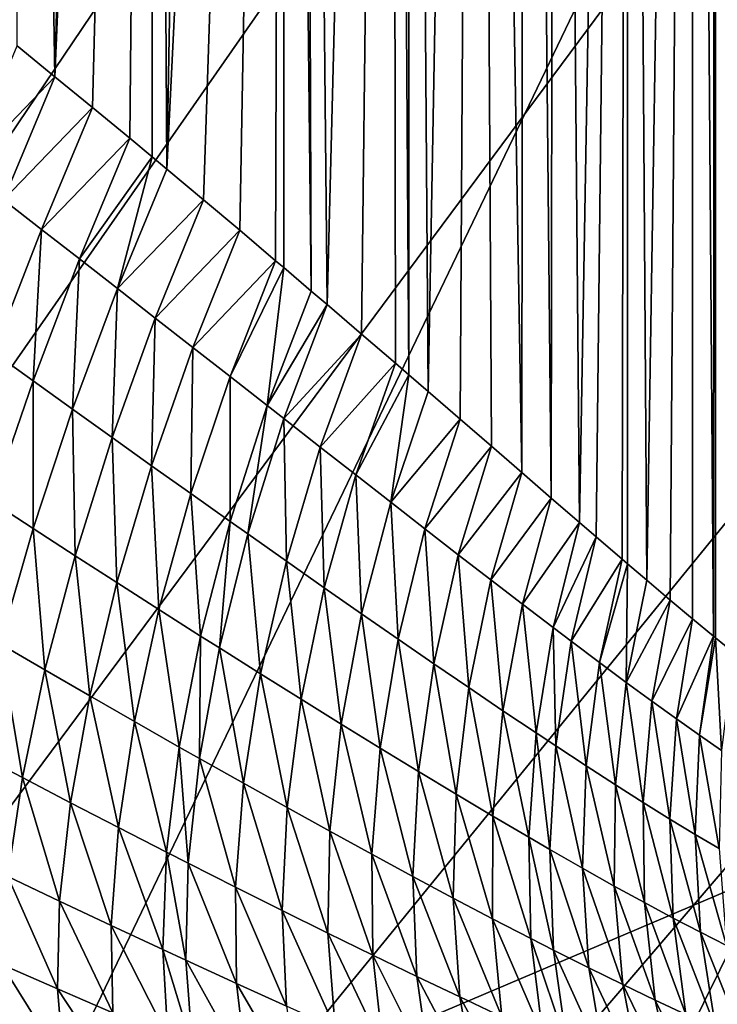
# Model space of a CAD drawing. Extents: x -36 to 236, y -254 to 36.
# Drawn here: x 106 to 107, y -220 to -219 of the extents above; entities that cross this region are included whole.
import ezdxf

# ---------------------------------------------------------------- set-up
doc = ezdxf.new("R2010")
doc.units = 0
doc.layers.add('L12', color=7, linetype='CONTINUOUS')
doc.layers.add('L5', color=7, linetype='CONTINUOUS')

msp = doc.modelspace()

# ---------------------------------------------------------------- linework, layer by layer
at = {"layer": 'L12', "color": 7}
for points in [[(105.4769, -215.2889, 184.7622), (106.7434, -215.8855, 184.889), (100, -227.9978, 187.4635)], [(100, -227.9978, 187.4635), (106.7434, -215.8855, 184.889), (107.9428, -216.6024, 185.0414)], [(100, -227.9978, 187.4635), (107.9428, -216.6024, 185.0414), (109.0633, -217.4326, 185.2178)], [(109.0633, -217.4326, 185.2178), (110.0937, -218.3678, 185.4166), (100, -227.9978, 187.4635)], [(100, -227.9978, 187.4635), (110.0937, -218.3678, 185.4166), (111.0238, -219.3987, 185.6357)], [(105.735, -220.7209, 255.9412), (106.6195, -220.3453, 255.729), (106.6195, -218.8794, 258.2534)], [(105.735, -220.7209, 255.9412), (106.6195, -218.8794, 258.2534), (105.735, -219.2499, 258.4744)], [(100, -227.9978, 187.4635), (111.0238, -219.3987, 185.6357), (111.8444, -220.5151, 185.873)], [(105.735, -222.1321, 253.3743), (106.6195, -221.7516, 253.1709), (106.6195, -220.3453, 255.729)], [(105.735, -222.1321, 253.3743), (106.6195, -220.3453, 255.729), (105.735, -220.7209, 255.9412)]]:
    msp.add_3dface(points, dxfattribs=at)
at = {"layer": 'L5', "color": 7}
for points in [[(100, -227.9978, 187.4635), (106.2314, -216.671, 185.056), (105.7056, -216.409, 185.0002)], [(100, -227.9978, 187.4635), (106.7446, -216.9559, 185.1165), (106.2314, -216.671, 185.056)], [(106.5967, -216.6733, 161.244), (106.58, -220.0889, 161.9437), (106.559, -216.6849, 161.1895)], [(106.559, -216.6849, 161.1895), (106.5569, -220.0702, 161.9061), (106.5318, -216.6923, 161.1546)], [(106.559, -216.6849, 161.1895), (106.559, -220.0719, 161.9094), (106.5569, -220.0702, 161.9061)], [(106.559, -216.6849, 161.1895), (106.58, -220.0889, 161.9437), (106.559, -220.0719, 161.9094)], [(106.4794, -220.0054, 161.7969), (106.4571, -216.7097, 161.0728), (106.5318, -216.6923, 161.1546)], [(106.4794, -220.0054, 161.7969), (106.5318, -216.6923, 161.1546), (106.5066, -220.0284, 161.8327)], [(106.5318, -216.6923, 161.1546), (106.5324, -220.05, 161.8691), (106.5066, -220.0284, 161.8327)], [(106.5318, -216.6923, 161.1546), (106.5569, -220.0702, 161.9061), (106.5324, -220.05, 161.8691)], [(106.4571, -216.7097, 161.0728), (106.4016, -219.9386, 161.7065), (106.3735, -216.7252, 160.9997)], [(106.4571, -216.7097, 161.0728), (106.4209, -219.9552, 161.7275), (106.4016, -219.9386, 161.7065)], [(106.4509, -219.981, 161.7618), (106.4209, -219.9552, 161.7275), (106.4571, -216.7097, 161.0728)], [(106.4571, -216.7097, 161.0728), (106.4571, -219.9863, 161.7692), (106.4509, -219.981, 161.7618)], [(106.4571, -219.9863, 161.7692), (106.4571, -216.7097, 161.0728), (106.4794, -220.0054, 161.7969)], [(106.3378, -216.7309, 160.9731), (106.3347, -219.8806, 161.6403), (106.282, -216.7387, 160.9362)], [(106.3378, -216.7309, 160.9731), (106.3687, -219.9101, 161.6728), (106.3347, -219.8806, 161.6403)], [(106.3735, -216.7252, 160.9997), (106.3687, -219.9101, 161.6728), (106.3378, -216.7309, 160.9731)], [(106.3735, -216.7252, 160.9997), (106.4016, -219.9386, 161.7065), (106.3687, -219.9101, 161.6728)], [(106.2264, -219.7868, 161.5509), (106.204, -216.7479, 160.8929), (106.282, -216.7387, 160.9362)], [(106.2264, -219.7868, 161.5509), (106.282, -216.7387, 160.9362), (106.2635, -219.8189, 161.5793)], [(106.282, -216.7387, 160.9362), (106.2996, -219.8502, 161.6092), (106.2635, -219.8189, 161.5793)], [(106.282, -216.7387, 160.9362), (106.3347, -219.8806, 161.6403), (106.2996, -219.8502, 161.6092)], [(106.1839, -216.75, 160.8832), (106.1091, -219.6859, 161.4742), (106.0803, -216.7589, 160.8412)], [(106.1839, -216.75, 160.8832), (106.1492, -219.7203, 161.4983), (106.1091, -219.6859, 161.4742)], [(106.1883, -219.7539, 161.5239), (106.1492, -219.7203, 161.4983), (106.1839, -216.75, 160.8832)], [(106.204, -219.7674, 161.5347), (106.1839, -216.75, 160.8832), (106.204, -216.7479, 160.8929)], [(106.1883, -219.7539, 161.5239), (106.1839, -216.75, 160.8832), (106.204, -219.7674, 161.5347)], [(106.204, -219.7674, 161.5347), (106.204, -216.7479, 160.8929), (106.2264, -219.7868, 161.5509)], [(105.9064, -216.768, 160.7983), (105.8374, -219.4578, 161.3614), (105.7938, -219.4221, 161.3509)], [(105.9064, -216.768, 160.7983), (105.7938, -219.4221, 161.3509), (105.862, -216.7693, 160.7925)], [(105.8806, -219.4934, 161.3738), (105.8374, -219.4578, 161.3614), (105.9064, -216.768, 160.7983)], [(105.9064, -216.768, 160.7983), (105.9065, -219.5149, 161.3822), (105.8806, -219.4934, 161.3738)], [(105.9234, -219.529, 161.3881), (105.9064, -216.768, 160.7983), (105.9725, -216.7654, 160.8108)], [(105.9065, -219.5149, 161.3822), (105.9064, -216.768, 160.7983), (105.9234, -219.529, 161.3881)], [(106.059, -216.7604, 160.8342), (105.9659, -219.5646, 161.4043), (105.9234, -219.529, 161.3881)], [(105.9234, -219.529, 161.3881), (105.9725, -216.7654, 160.8108), (106.059, -216.7604, 160.8342)], [(106.059, -216.7604, 160.8342), (106.008, -219.6, 161.4223), (105.9659, -219.5646, 161.4043)], [(106.0496, -219.6352, 161.4422), (106.008, -219.6, 161.4223), (106.059, -216.7604, 160.8342)], [(106.059, -216.7604, 160.8342), (106.059, -219.6432, 161.4469), (106.0496, -219.6352, 161.4422)], [(106.0803, -216.7589, 160.8412), (106.0908, -219.6703, 161.4638), (106.059, -216.7604, 160.8342)], [(106.059, -216.7604, 160.8342), (106.0908, -219.6703, 161.4638), (106.059, -219.6432, 161.4469)], [(106.0803, -216.7589, 160.8412), (106.1091, -219.6859, 161.4742), (106.0908, -219.6703, 161.4638)], [(105.862, -216.7693, 160.7925), (105.7938, -219.4221, 161.3509), (105.75, -216.7706, 160.7863)], [(105.7938, -219.4221, 161.3509), (105.75, -219.3864, 161.3423), (105.75, -216.7706, 160.7863)], [(107.2443, -217.263, 185.1818), (106.7446, -216.9559, 185.1165), (100, -227.9978, 187.4635)], [(100, -227.9978, 187.4635), (107.7294, -217.5917, 185.2516), (107.2443, -217.263, 185.1818)], [(100, -227.9978, 187.4635), (108.1989, -217.9414, 185.326), (107.7294, -217.5917, 185.2516)], [(108.6519, -218.3113, 185.4046), (108.1989, -217.9414, 185.326), (100, -227.9978, 187.4635)], [(100, -227.9978, 187.4635), (109.0875, -218.7007, 185.4874), (108.6519, -218.3113, 185.4046)], [(100, -227.9978, 187.4635), (109.5048, -219.1089, 185.5741), (109.0875, -218.7007, 185.4874)], [(109.9029, -219.535, 185.6647), (109.5048, -219.1089, 185.5741), (100, -227.9978, 187.4635)], [(105.7938, -219.4221, 161.3509), (105.69, -219.5303, 161.3603), (105.75, -219.3864, 161.3423)], [(105.7938, -219.4221, 161.3509), (105.7342, -219.5646, 161.3662), (105.69, -219.5303, 161.3603)], [(105.8374, -219.4578, 161.3614), (105.7342, -219.5646, 161.3662), (105.7938, -219.4221, 161.3509)], [(105.8374, -219.4578, 161.3614), (105.7784, -219.5989, 161.374), (105.7342, -219.5646, 161.3662)], [(105.8806, -219.4934, 161.3738), (105.7784, -219.5989, 161.374), (105.8374, -219.4578, 161.3614)], [(105.8806, -219.4934, 161.3738), (105.8224, -219.6332, 161.3838), (105.7784, -219.5989, 161.374)], [(105.9065, -219.5149, 161.3822), (105.8224, -219.6332, 161.3838), (105.8806, -219.4934, 161.3738)], [(105.9065, -219.5149, 161.3822), (105.8663, -219.6674, 161.3956), (105.8224, -219.6332, 161.3838)], [(105.9234, -219.529, 161.3881), (105.8663, -219.6674, 161.3956), (105.9065, -219.5149, 161.3822)], [(100, -227.9978, 187.4635), (110.2811, -219.9781, 185.7589), (109.9029, -219.535, 185.6647)], [(105.9659, -219.5646, 161.4043), (105.8663, -219.6674, 161.3956), (105.9234, -219.529, 161.3881)], [(105.7784, -219.5989, 161.374), (105.7228, -219.7416, 161.3634), (105.7342, -219.5646, 161.3662)], [(105.9659, -219.5646, 161.4043), (105.91, -219.7016, 161.4093), (105.8663, -219.6674, 161.3956)], [(106.008, -219.6, 161.4223), (105.91, -219.7016, 161.4093), (105.9659, -219.5646, 161.4043)], [(105.7784, -219.5989, 161.374), (105.7686, -219.7745, 161.3713), (105.7228, -219.7416, 161.3634)], [(105.8224, -219.6332, 161.3838), (105.7686, -219.7745, 161.3713), (105.7784, -219.5989, 161.374)], [(106.008, -219.6, 161.4223), (105.9536, -219.7356, 161.425), (105.91, -219.7016, 161.4093)], [(106.0496, -219.6352, 161.4422), (105.9536, -219.7356, 161.425), (106.008, -219.6, 161.4223)], [(105.8224, -219.6332, 161.3838), (105.8143, -219.8073, 161.3813), (105.7686, -219.7745, 161.3713)], [(105.8663, -219.6674, 161.3956), (105.8143, -219.8073, 161.3813), (105.8224, -219.6332, 161.3838)], [(106.0496, -219.6352, 161.4422), (105.9969, -219.7695, 161.4426), (105.9536, -219.7356, 161.425)], [(106.059, -219.6432, 161.4469), (105.9969, -219.7695, 161.4426), (106.0496, -219.6352, 161.4422)], [(106.059, -219.6432, 161.4469), (106.0399, -219.8031, 161.4622), (105.9969, -219.7695, 161.4426)], [(106.0908, -219.6703, 161.4638), (106.0399, -219.8031, 161.4622), (106.059, -219.6432, 161.4469)], [(105.8663, -219.6674, 161.3956), (105.8601, -219.84, 161.3933), (105.8143, -219.8073, 161.3813)], [(105.91, -219.7016, 161.4093), (105.8601, -219.84, 161.3933), (105.8663, -219.6674, 161.3956)], [(106.1091, -219.6859, 161.4742), (106.0399, -219.8031, 161.4622), (106.0908, -219.6703, 161.4638)], [(106.1091, -219.6859, 161.4742), (106.0591, -219.8181, 161.4716), (106.0399, -219.8031, 161.4622)], [(106.1492, -219.7203, 161.4983), (106.0591, -219.8181, 161.4716), (106.1091, -219.6859, 161.4742)], [(105.91, -219.7016, 161.4093), (105.9058, -219.8726, 161.4074), (105.8601, -219.84, 161.3933)], [(105.9536, -219.7356, 161.425), (105.9058, -219.8726, 161.4074), (105.91, -219.7016, 161.4093)], [(106.1492, -219.7203, 161.4983), (106.1012, -219.8511, 161.4939), (106.0591, -219.8181, 161.4716)], [(106.1883, -219.7539, 161.5239), (106.1012, -219.8511, 161.4939), (106.1492, -219.7203, 161.4983)], [(105.7686, -219.7745, 161.3713), (105.7203, -219.914, 161.3365), (105.7228, -219.7416, 161.3634)], [(105.9536, -219.7356, 161.425), (105.9514, -219.905, 161.4236), (105.9058, -219.8726, 161.4074)], [(105.9969, -219.7695, 161.4426), (105.9514, -219.905, 161.4236), (105.9536, -219.7356, 161.425)], [(106.1883, -219.7539, 161.5239), (106.1425, -219.8834, 161.5178), (106.1012, -219.8511, 161.4939)], [(106.204, -219.7674, 161.5347), (106.1425, -219.8834, 161.5178), (106.1883, -219.7539, 161.5239)], [(106.204, -219.7674, 161.5347), (106.183, -219.915, 161.5434), (106.1425, -219.8834, 161.5178)], [(106.2264, -219.7868, 161.5509), (106.183, -219.915, 161.5434), (106.204, -219.7674, 161.5347)], [(105.7686, -219.7745, 161.3713), (105.7687, -219.9455, 161.3454), (105.7203, -219.914, 161.3365)], [(105.8143, -219.8073, 161.3813), (105.7687, -219.9455, 161.3454), (105.7686, -219.7745, 161.3713)], [(105.9969, -219.7695, 161.4426), (105.9969, -219.9372, 161.442), (105.9514, -219.905, 161.4236)], [(106.0399, -219.8031, 161.4622), (105.9969, -219.9372, 161.442), (105.9969, -219.7695, 161.4426)], [(106.2635, -219.8189, 161.5793), (106.183, -219.915, 161.5434), (106.2264, -219.7868, 161.5509)], [(105.8143, -219.8073, 161.3813), (105.8172, -219.9769, 161.3566), (105.7687, -219.9455, 161.3454)], [(105.8601, -219.84, 161.3933), (105.8172, -219.9769, 161.3566), (105.8143, -219.8073, 161.3813)], [(106.0399, -219.8031, 161.4622), (106.0172, -219.9516, 161.4509), (105.9969, -219.9372, 161.442)], [(106.0591, -219.8181, 161.4716), (106.0172, -219.9516, 161.4509), (106.0399, -219.8031, 161.4622)], [(106.0591, -219.8181, 161.4716), (106.062, -219.9832, 161.4722), (106.0172, -219.9516, 161.4509)], [(106.1012, -219.8511, 161.4939), (106.062, -219.9832, 161.4722), (106.0591, -219.8181, 161.4716)], [(106.2635, -219.8189, 161.5793), (106.2225, -219.9457, 161.5706), (106.183, -219.915, 161.5434)], [(106.2996, -219.8502, 161.6092), (106.2225, -219.9457, 161.5706), (106.2635, -219.8189, 161.5793)], [(105.8601, -219.84, 161.3933), (105.8658, -220.0081, 161.37), (105.8172, -219.9769, 161.3566)], [(105.9058, -219.8726, 161.4074), (105.8658, -220.0081, 161.37), (105.8601, -219.84, 161.3933)], [(106.1012, -219.8511, 161.4939), (106.1059, -220.014, 161.4953), (106.062, -219.9832, 161.4722)], [(106.1425, -219.8834, 161.5178), (106.1059, -220.014, 161.4953), (106.1012, -219.8511, 161.4939)], [(106.2996, -219.8502, 161.6092), (106.2611, -219.9757, 161.5994), (106.2225, -219.9457, 161.5706)], [(106.3347, -219.8806, 161.6403), (106.2611, -219.9757, 161.5994), (106.2996, -219.8502, 161.6092)], [(105.9058, -219.8726, 161.4074), (105.9143, -220.0391, 161.3856), (105.8658, -220.0081, 161.37)], [(105.9514, -219.905, 161.4236), (105.9143, -220.0391, 161.3856), (105.9058, -219.8726, 161.4074)], [(106.3347, -219.8806, 161.6403), (106.2988, -220.0048, 161.6297), (106.2611, -219.9757, 161.5994)], [(106.3687, -219.9101, 161.6728), (106.2988, -220.0048, 161.6297), (106.3347, -219.8806, 161.6403)], [(106.1425, -219.8834, 161.5178), (106.1491, -220.0441, 161.5203), (106.1059, -220.014, 161.4953)], [(106.183, -219.915, 161.5434), (106.1491, -220.0441, 161.5203), (106.1425, -219.8834, 161.5178)], [(105.9514, -219.905, 161.4236), (105.9627, -220.0699, 161.4036), (105.9143, -220.0391, 161.3856)], [(105.9969, -219.9372, 161.442), (105.9627, -220.0699, 161.4036), (105.9514, -219.905, 161.4236)], [(105.7687, -219.9455, 161.3454), (105.7305, -220.079, 161.2889), (105.7203, -219.914, 161.3365)], [(106.183, -219.915, 161.5434), (106.1914, -220.0735, 161.547), (106.1491, -220.0441, 161.5203)], [(106.2225, -219.9457, 161.5706), (106.1914, -220.0735, 161.547), (106.183, -219.915, 161.5434)], [(106.3687, -219.9101, 161.6728), (106.3354, -220.0329, 161.6615), (106.2988, -220.0048, 161.6297)], [(106.4016, -219.9386, 161.7065), (106.3354, -220.0329, 161.6615), (106.3687, -219.9101, 161.6728)], [(105.9969, -219.9372, 161.442), (105.9844, -220.0837, 161.4124), (105.9627, -220.0699, 161.4036)], [(106.0172, -219.9516, 161.4509), (105.9844, -220.0837, 161.4124), (105.9969, -219.9372, 161.442)], [(106.4016, -219.9386, 161.7065), (106.371, -220.0601, 161.6948), (106.3354, -220.0329, 161.6615)], [(106.4209, -219.9552, 161.7275), (106.371, -220.0601, 161.6948), (106.4016, -219.9386, 161.7065)], [(105.7687, -219.9455, 161.3454), (105.7824, -220.1091, 161.3), (105.7305, -220.079, 161.2889)], [(105.8172, -219.9769, 161.3566), (105.7824, -220.1091, 161.3), (105.7687, -219.9455, 161.3454)], [(106.2225, -219.9457, 161.5706), (106.2328, -220.102, 161.5756), (106.1914, -220.0735, 161.547)], [(106.2611, -219.9757, 161.5994), (106.2328, -220.102, 161.5756), (106.2225, -219.9457, 161.5706)], [(106.0172, -219.9516, 161.4509), (106.0321, -220.1138, 161.4335), (105.9844, -220.0837, 161.4124)], [(106.062, -219.9832, 161.4722), (106.0321, -220.1138, 161.4335), (106.0172, -219.9516, 161.4509)], [(106.4209, -219.9552, 161.7275), (106.392, -220.076, 161.7157), (106.371, -220.0601, 161.6948)], [(106.4509, -219.981, 161.7618), (106.392, -220.076, 161.7157), (106.4209, -219.9552, 161.7275)], [(100, -227.9978, 187.4635), (110.6386, -220.4373, 185.8565), (110.2811, -219.9781, 185.7589)], [(105.8172, -219.9769, 161.3566), (105.8343, -220.1391, 161.3135), (105.7824, -220.1091, 161.3)], [(105.8658, -220.0081, 161.37), (105.8343, -220.1391, 161.3135), (105.8172, -219.9769, 161.3566)], [(106.062, -219.9832, 161.4722), (106.0792, -220.1432, 161.4567), (106.0321, -220.1138, 161.4335)], [(106.1059, -220.014, 161.4953), (106.0792, -220.1432, 161.4567), (106.062, -219.9832, 161.4722)], [(106.2611, -219.9757, 161.5994), (106.2733, -220.1297, 161.6058), (106.2328, -220.102, 161.5756)], [(106.2988, -220.0048, 161.6297), (106.2733, -220.1297, 161.6058), (106.2611, -219.9757, 161.5994)], [(106.4509, -219.981, 161.7618), (106.4246, -220.1005, 161.75), (106.392, -220.076, 161.7157)], [(106.4571, -219.9863, 161.7692), (106.4246, -220.1005, 161.75), (106.4509, -219.981, 161.7618)], [(106.4571, -219.9863, 161.7692), (106.4557, -220.1236, 161.7852), (106.4246, -220.1005, 161.75)], [(106.4794, -220.0054, 161.7969), (106.4557, -220.1236, 161.7852), (106.4571, -219.9863, 161.7692)], [(106.2988, -220.0048, 161.6297), (106.3128, -220.1564, 161.6379), (106.2733, -220.1297, 161.6058)], [(106.3354, -220.0329, 161.6615), (106.3128, -220.1564, 161.6379), (106.2988, -220.0048, 161.6297)], [(106.5066, -220.0284, 161.8327), (106.4557, -220.1236, 161.7852), (106.4794, -220.0054, 161.7969)], [(105.8658, -220.0081, 161.37), (105.8862, -220.1689, 161.3294), (105.8343, -220.1391, 161.3135)], [(105.9143, -220.0391, 161.3856), (105.8862, -220.1689, 161.3294), (105.8658, -220.0081, 161.37)], [(106.1059, -220.014, 161.4953), (106.1254, -220.1719, 161.4819), (106.0792, -220.1432, 161.4567)], [(106.1491, -220.0441, 161.5203), (106.1254, -220.1719, 161.4819), (106.1059, -220.014, 161.4953)], [(106.5066, -220.0284, 161.8327), (106.4855, -220.1455, 161.8214), (106.4557, -220.1236, 161.7852)], [(106.5324, -220.05, 161.8691), (106.4855, -220.1455, 161.8214), (106.5066, -220.0284, 161.8327)], [(105.9143, -220.0391, 161.3856), (105.938, -220.1985, 161.3478), (105.8862, -220.1689, 161.3294)], [(105.9627, -220.0699, 161.4036), (105.938, -220.1985, 161.3478), (105.9143, -220.0391, 161.3856)], [(106.3354, -220.0329, 161.6615), (106.3513, -220.1822, 161.6716), (106.3128, -220.1564, 161.6379)], [(106.371, -220.0601, 161.6948), (106.3513, -220.1822, 161.6716), (106.3354, -220.0329, 161.6615)], [(106.1491, -220.0441, 161.5203), (106.1708, -220.1999, 161.5091), (106.1254, -220.1719, 161.4819)], [(106.1914, -220.0735, 161.547), (106.1708, -220.1999, 161.5091), (106.1491, -220.0441, 161.5203)], [(106.5324, -220.05, 161.8691), (106.5138, -220.1659, 161.8584), (106.4855, -220.1455, 161.8214)], [(106.5569, -220.0702, 161.9061), (106.5138, -220.1659, 161.8584), (106.5324, -220.05, 161.8691)], [(106.371, -220.0601, 161.6948), (106.374, -220.1973, 161.6928), (106.3513, -220.1822, 161.6716)], [(106.392, -220.076, 161.7157), (106.374, -220.1973, 161.6928), (106.371, -220.0601, 161.6948)], [(105.9627, -220.0699, 161.4036), (105.9612, -220.2116, 161.3568), (105.938, -220.1985, 161.3478)], [(105.9844, -220.0837, 161.4124), (105.9612, -220.2116, 161.3568), (105.9627, -220.0699, 161.4036)], [(106.1914, -220.0735, 161.547), (106.2152, -220.227, 161.5382), (106.1708, -220.1999, 161.5091)], [(106.2328, -220.102, 161.5756), (106.2152, -220.227, 161.5382), (106.1914, -220.0735, 161.547)], [(106.392, -220.076, 161.7157), (106.4093, -220.2204, 161.7278), (106.374, -220.1973, 161.6928)], [(106.4246, -220.1005, 161.75), (106.4093, -220.2204, 161.7278), (106.392, -220.076, 161.7157)], [(106.5569, -220.0702, 161.9061), (106.5407, -220.1849, 161.8962), (106.5138, -220.1659, 161.8584)], [(106.559, -220.0719, 161.9094), (106.5407, -220.1849, 161.8962), (106.5569, -220.0702, 161.9061)], [(106.559, -220.0719, 161.9094), (106.5662, -220.2025, 161.9348), (106.5407, -220.1849, 161.8962)], [(106.58, -220.0889, 161.9437), (106.5662, -220.2025, 161.9348), (106.559, -220.0719, 161.9094)], [(105.7562, -220.2339, 161.2247), (105.7005, -220.2047, 161.213), (105.7305, -220.079, 161.2889)], [(105.7824, -220.1091, 161.3), (105.7562, -220.2339, 161.2247), (105.7305, -220.079, 161.2889)], [(105.9844, -220.0837, 161.4124), (106.0124, -220.2405, 161.3787), (105.9612, -220.2116, 161.3568)], [(106.0321, -220.1138, 161.4335), (106.0124, -220.2405, 161.3787), (105.9844, -220.0837, 161.4124)], [(105.7824, -220.1091, 161.3), (105.812, -220.263, 161.2391), (105.7562, -220.2339, 161.2247)], [(105.8343, -220.1391, 161.3135), (105.812, -220.263, 161.2391), (105.7824, -220.1091, 161.3)], [(106.2328, -220.102, 161.5756), (106.2587, -220.2532, 161.5693), (106.2152, -220.227, 161.5382)], [(106.2733, -220.1297, 161.6058), (106.2587, -220.2532, 161.5693), (106.2328, -220.102, 161.5756)], [(106.4246, -220.1005, 161.75), (106.4431, -220.2423, 161.7639), (106.4093, -220.2204, 161.7278)], [(106.4557, -220.1236, 161.7852), (106.4431, -220.2423, 161.7639), (106.4246, -220.1005, 161.75)], [(106.0321, -220.1138, 161.4335), (106.0628, -220.2686, 161.4027), (106.0124, -220.2405, 161.3787)], [(106.0792, -220.1432, 161.4567), (106.0628, -220.2686, 161.4027), (106.0321, -220.1138, 161.4335)], [(106.2733, -220.1297, 161.6058), (106.3012, -220.2786, 161.6023), (106.2587, -220.2532, 161.5693)], [(106.3128, -220.1564, 161.6379), (106.3012, -220.2786, 161.6023), (106.2733, -220.1297, 161.6058)], [(106.4557, -220.1236, 161.7852), (106.4755, -220.2628, 161.8011), (106.4431, -220.2423, 161.7639)], [(106.4855, -220.1455, 161.8214), (106.4755, -220.2628, 161.8011), (106.4557, -220.1236, 161.7852)], [(105.8343, -220.1391, 161.3135), (105.8677, -220.2918, 161.2561), (105.812, -220.263, 161.2391)], [(105.8862, -220.1689, 161.3294), (105.8677, -220.2918, 161.2561), (105.8343, -220.1391, 161.3135)], [(106.0792, -220.1432, 161.4567), (106.1123, -220.296, 161.429), (106.0628, -220.2686, 161.4027)], [(106.1254, -220.1719, 161.4819), (106.1123, -220.296, 161.429), (106.0792, -220.1432, 161.4567)], [(106.4855, -220.1455, 161.8214), (106.5063, -220.282, 161.8393), (106.4755, -220.2628, 161.8011)], [(106.5138, -220.1659, 161.8584), (106.5063, -220.282, 161.8393), (106.4855, -220.1455, 161.8214)], [(106.3128, -220.1564, 161.6379), (106.3427, -220.303, 161.6372), (106.3012, -220.2786, 161.6023)], [(106.3513, -220.1822, 161.6716), (106.3427, -220.303, 161.6372), (106.3128, -220.1564, 161.6379)], [(106.5138, -220.1659, 161.8584), (106.5356, -220.2997, 161.8786), (106.5063, -220.282, 161.8393)], [(106.5407, -220.1849, 161.8962), (106.5356, -220.2997, 161.8786), (106.5138, -220.1659, 161.8584)], [(105.8862, -220.1689, 161.3294), (105.9233, -220.3203, 161.2757), (105.8677, -220.2918, 161.2561)], [(105.938, -220.1985, 161.3478), (105.9233, -220.3203, 161.2757), (105.8862, -220.1689, 161.3294)], [(106.1254, -220.1719, 161.4819), (106.1609, -220.3226, 161.4574), (106.1123, -220.296, 161.429)], [(106.1708, -220.1999, 161.5091), (106.1609, -220.3226, 161.4574), (106.1254, -220.1719, 161.4819)], [(106.3513, -220.1822, 161.6716), (106.3672, -220.3172, 161.6592), (106.3427, -220.303, 161.6372)], [(106.374, -220.1973, 161.6928), (106.3672, -220.3172, 161.6592), (106.3513, -220.1822, 161.6716)], [(106.5407, -220.1849, 161.8962), (106.5634, -220.3161, 161.9187), (106.5356, -220.2997, 161.8786)], [(106.5662, -220.2025, 161.9348), (106.5634, -220.3161, 161.9187), (106.5407, -220.1849, 161.8962)], [(105.938, -220.1985, 161.3478), (105.9482, -220.333, 161.2854), (105.9233, -220.3203, 161.2757)], [(105.9612, -220.2116, 161.3568), (105.9482, -220.333, 161.2854), (105.938, -220.1985, 161.3478)], [(106.1708, -220.1999, 161.5091), (106.2086, -220.3484, 161.4879), (106.1609, -220.3226, 161.4574)], [(106.2152, -220.227, 161.5382), (106.2086, -220.3484, 161.4879), (106.1708, -220.1999, 161.5091)], [(106.374, -220.1973, 161.6928), (106.4052, -220.339, 161.6956), (106.3672, -220.3172, 161.6592)], [(106.4093, -220.2204, 161.7278), (106.4052, -220.339, 161.6956), (106.374, -220.1973, 161.6928)], [(105.7562, -220.2339, 161.2247), (105.7394, -220.3485, 161.1325), (105.7005, -220.2047, 161.213)], [(105.9612, -220.2116, 161.3568), (106.003, -220.3607, 161.3087), (105.9482, -220.333, 161.2854)], [(106.0124, -220.2405, 161.3787), (106.003, -220.3607, 161.3087), (105.9612, -220.2116, 161.3568)], [(106.4093, -220.2204, 161.7278), (106.4417, -220.3595, 161.7333), (106.4052, -220.339, 161.6956)], [(106.4431, -220.2423, 161.7639), (106.4417, -220.3595, 161.7333), (106.4093, -220.2204, 161.7278)], [(105.7994, -220.3769, 161.1485), (105.7394, -220.3485, 161.1325), (105.7562, -220.2339, 161.2247)], [(105.812, -220.263, 161.2391), (105.7994, -220.3769, 161.1485), (105.7562, -220.2339, 161.2247)], [(106.2152, -220.227, 161.5382), (106.2553, -220.3734, 161.5205), (106.2086, -220.3484, 161.4879)], [(106.2587, -220.2532, 161.5693), (106.2553, -220.3734, 161.5205), (106.2152, -220.227, 161.5382)], [(106.0124, -220.2405, 161.3787), (106.057, -220.3878, 161.3344), (106.003, -220.3607, 161.3087)], [(106.0628, -220.2686, 161.4027), (106.057, -220.3878, 161.3344), (106.0124, -220.2405, 161.3787)], [(106.4431, -220.2423, 161.7639), (106.4767, -220.3787, 161.7722), (106.4417, -220.3595, 161.7333)], [(106.4755, -220.2628, 161.8011), (106.4767, -220.3787, 161.7722), (106.4431, -220.2423, 161.7639)], [(106.2587, -220.2532, 161.5693), (106.3009, -220.3974, 161.5553), (106.2553, -220.3734, 161.5205)], [(106.3012, -220.2786, 161.6023), (106.3009, -220.3974, 161.5553), (106.2587, -220.2532, 161.5693)], [(105.812, -220.263, 161.2391), (105.8592, -220.4051, 161.1672), (105.7994, -220.3769, 161.1485)], [(105.8677, -220.2918, 161.2561), (105.8592, -220.4051, 161.1672), (105.812, -220.263, 161.2391)], [(106.0628, -220.2686, 161.4027), (106.11, -220.4141, 161.3625), (106.057, -220.3878, 161.3344)], [(106.1123, -220.296, 161.429), (106.11, -220.4141, 161.3625), (106.0628, -220.2686, 161.4027)], [(106.5063, -220.282, 161.8393), (106.51, -220.3966, 161.8123), (106.4755, -220.2628, 161.8011)], [(106.4755, -220.2628, 161.8011), (106.51, -220.3966, 161.8123), (106.4767, -220.3787, 161.7722)], [(106.3012, -220.2786, 161.6023), (106.3453, -220.4204, 161.5921), (106.3009, -220.3974, 161.5553)], [(106.3427, -220.303, 161.6372), (106.3453, -220.4204, 161.5921), (106.3012, -220.2786, 161.6023)], [(105.8677, -220.2918, 161.2561), (105.9189, -220.4329, 161.1888), (105.8592, -220.4051, 161.1672)], [(105.9233, -220.3203, 161.2757), (105.9189, -220.4329, 161.1888), (105.8677, -220.2918, 161.2561)], [(106.5356, -220.2997, 161.8786), (106.5418, -220.4131, 161.8535), (106.5063, -220.282, 161.8393)], [(106.5063, -220.282, 161.8393), (106.5418, -220.4131, 161.8535), (106.51, -220.3966, 161.8123)], [(106.1123, -220.296, 161.429), (106.1621, -220.4396, 161.3929), (106.11, -220.4141, 161.3625)], [(106.1609, -220.3226, 161.4574), (106.1621, -220.4396, 161.3929), (106.1123, -220.296, 161.429)], [(106.3672, -220.3172, 161.6592), (106.3716, -220.4338, 161.6153), (106.3427, -220.303, 161.6372)], [(106.3427, -220.303, 161.6372), (106.3716, -220.4338, 161.6153), (106.3453, -220.4204, 161.5921)], [(106.5634, -220.3161, 161.9187), (106.5719, -220.4282, 161.8958), (106.5356, -220.2997, 161.8786)], [(106.5356, -220.2997, 161.8786), (106.5719, -220.4282, 161.8958), (106.5418, -220.4131, 161.8535)], [(105.9233, -220.3203, 161.2757), (105.9455, -220.4452, 161.1994), (105.9189, -220.4329, 161.1888)], [(105.9482, -220.333, 161.2854), (105.9455, -220.4452, 161.1994), (105.9233, -220.3203, 161.2757)], [(106.2086, -220.3484, 161.4879), (106.2131, -220.4643, 161.4256), (106.1609, -220.3226, 161.4574)], [(106.1609, -220.3226, 161.4574), (106.2131, -220.4643, 161.4256), (106.1621, -220.4396, 161.3929)], [(106.4052, -220.339, 161.6956), (106.4124, -220.4544, 161.6538), (106.3672, -220.3172, 161.6592)], [(106.3672, -220.3172, 161.6592), (106.4124, -220.4544, 161.6538), (106.3716, -220.4338, 161.6153)], [(105.9482, -220.333, 161.2854), (106.0043, -220.4723, 161.225), (105.9455, -220.4452, 161.1994)], [(106.003, -220.3607, 161.3087), (106.0043, -220.4723, 161.225), (105.9482, -220.333, 161.2854)], [(105.7968, -220.4786, 161.0435), (105.7323, -220.4503, 161.0253), (105.7394, -220.3485, 161.1325)], [(105.7994, -220.3769, 161.1485), (105.7968, -220.4786, 161.0435), (105.7394, -220.3485, 161.1325)], [(106.2553, -220.3734, 161.5205), (106.263, -220.488, 161.4605), (106.2086, -220.3484, 161.4879)], [(106.2086, -220.3484, 161.4879), (106.263, -220.488, 161.4605), (106.2131, -220.4643, 161.4256)], [(106.4417, -220.3595, 161.7333), (106.4516, -220.4736, 161.6937), (106.4052, -220.339, 161.6956)], [(106.4052, -220.339, 161.6956), (106.4516, -220.4736, 161.6937), (106.4124, -220.4544, 161.6538)], [(106.057, -220.3878, 161.3344), (106.062, -220.4985, 161.2531), (106.003, -220.3607, 161.3087)], [(106.003, -220.3607, 161.3087), (106.062, -220.4985, 161.2531), (106.0043, -220.4723, 161.225)], [(106.4767, -220.3787, 161.7722), (106.4891, -220.4916, 161.735), (106.4417, -220.3595, 161.7333)], [(106.4417, -220.3595, 161.7333), (106.4891, -220.4916, 161.735), (106.4516, -220.4736, 161.6937)], [(105.861, -220.5065, 161.0647), (105.7968, -220.4786, 161.0435), (105.7994, -220.3769, 161.1485)], [(105.8592, -220.4051, 161.1672), (105.861, -220.5065, 161.0647), (105.7994, -220.3769, 161.1485)], [(106.3009, -220.3974, 161.5553), (106.3117, -220.5109, 161.4977), (106.2553, -220.3734, 161.5205)], [(106.2553, -220.3734, 161.5205), (106.3117, -220.5109, 161.4977), (106.263, -220.488, 161.4605)], [(106.51, -220.3966, 161.8123), (106.5249, -220.5082, 161.7775), (106.4767, -220.3787, 161.7722)], [(106.4767, -220.3787, 161.7722), (106.5249, -220.5082, 161.7775), (106.4891, -220.4916, 161.735)], [(106.11, -220.4141, 161.3625), (106.1187, -220.524, 161.2837), (106.057, -220.3878, 161.3344)], [(106.057, -220.3878, 161.3344), (106.1187, -220.524, 161.2837), (106.062, -220.4985, 161.2531)], [(105.9189, -220.4329, 161.1888), (105.9248, -220.534, 161.0889), (105.8592, -220.4051, 161.1672)], [(105.8592, -220.4051, 161.1672), (105.9248, -220.534, 161.0889), (105.861, -220.5065, 161.0647)], [(106.3453, -220.4204, 161.5921), (106.3592, -220.5328, 161.537), (106.3009, -220.3974, 161.5553)], [(106.3009, -220.3974, 161.5553), (106.3592, -220.5328, 161.537), (106.3117, -220.5109, 161.4977)], [(106.5418, -220.4131, 161.8535), (106.559, -220.5235, 161.8213), (106.51, -220.3966, 161.8123)], [(106.51, -220.3966, 161.8123), (106.559, -220.5235, 161.8213), (106.5249, -220.5082, 161.7775)], [(106.1621, -220.4396, 161.3929), (106.1742, -220.5487, 161.3167), (106.11, -220.4141, 161.3625)], [(106.11, -220.4141, 161.3625), (106.1742, -220.5487, 161.3167), (106.1187, -220.524, 161.2837)], [(106.5719, -220.4282, 161.8958), (106.5913, -220.5374, 161.8663), (106.5418, -220.4131, 161.8535)], [(106.5418, -220.4131, 161.8535), (106.5913, -220.5374, 161.8663), (106.559, -220.5235, 161.8213)], [(106.3716, -220.4338, 161.6153), (106.3872, -220.5455, 161.5619), (106.3453, -220.4204, 161.5921)], [(106.3453, -220.4204, 161.5921), (106.3872, -220.5455, 161.5619), (106.3592, -220.5328, 161.537)], [(110.9746, -220.9118, 185.9574), (110.6386, -220.4373, 185.8565), (100, -227.9978, 187.4635)], [(105.9455, -220.4452, 161.1994), (105.9534, -220.5462, 161.1007), (105.9189, -220.4329, 161.1888)], [(105.9189, -220.4329, 161.1888), (105.9534, -220.5462, 161.1007), (105.9248, -220.534, 161.0889)], [(106.2131, -220.4643, 161.4256), (106.2286, -220.5725, 161.3522), (106.1621, -220.4396, 161.3929)], [(106.1621, -220.4396, 161.3929), (106.2286, -220.5725, 161.3522), (106.1742, -220.5487, 161.3167)], [(106.4124, -220.4544, 161.6538), (106.4308, -220.5649, 161.6031), (106.3716, -220.4338, 161.6153)], [(106.3716, -220.4338, 161.6153), (106.4308, -220.5649, 161.6031), (106.3872, -220.5455, 161.5619)], [(105.8042, -220.5658, 160.9264), (105.7351, -220.5372, 160.9055), (105.7323, -220.4503, 161.0253)], [(105.7968, -220.4786, 161.0435), (105.8042, -220.5658, 160.9264), (105.7323, -220.4503, 161.0253)], [(106.0043, -220.4723, 161.225), (106.0161, -220.5729, 161.1292), (105.9455, -220.4452, 161.1994)], [(105.9455, -220.4452, 161.1994), (106.0161, -220.5729, 161.1292), (105.9534, -220.5462, 161.1007)], [(106.4516, -220.4736, 161.6937), (106.4726, -220.583, 161.6458), (106.4124, -220.4544, 161.6538)], [(106.4124, -220.4544, 161.6538), (106.4726, -220.583, 161.6458), (106.4308, -220.5649, 161.6031)], [(106.062, -220.4985, 161.2531), (106.0777, -220.5987, 161.1603), (106.0043, -220.4723, 161.225)], [(106.0043, -220.4723, 161.225), (106.0777, -220.5987, 161.1603), (106.0161, -220.5729, 161.1292)], [(106.263, -220.488, 161.4605), (106.2817, -220.5953, 161.3901), (106.2131, -220.4643, 161.4256)], [(106.2131, -220.4643, 161.4256), (106.2817, -220.5953, 161.3901), (106.2286, -220.5725, 161.3522)], [(106.4891, -220.4916, 161.735), (106.5126, -220.5998, 161.69), (106.4516, -220.4736, 161.6937)], [(106.4516, -220.4736, 161.6937), (106.5126, -220.5998, 161.69), (106.4726, -220.583, 161.6458)], [(105.8729, -220.5939, 160.9505), (105.8042, -220.5658, 160.9264), (105.7968, -220.4786, 161.0435)], [(105.861, -220.5065, 161.0647), (105.8729, -220.5939, 160.9505), (105.7968, -220.4786, 161.0435)], [(106.3117, -220.5109, 161.4977), (106.3335, -220.6173, 161.4304), (106.263, -220.488, 161.4605)], [(106.263, -220.488, 161.4605), (106.3335, -220.6173, 161.4304), (106.2817, -220.5953, 161.3901)], [(106.5249, -220.5082, 161.7775), (106.5508, -220.6153, 161.7356), (106.4891, -220.4916, 161.735)], [(106.4891, -220.4916, 161.735), (106.5508, -220.6153, 161.7356), (106.5126, -220.5998, 161.69)]]:
    msp.add_3dface(points, dxfattribs=at)

doc.saveas('drawing.dxf')
